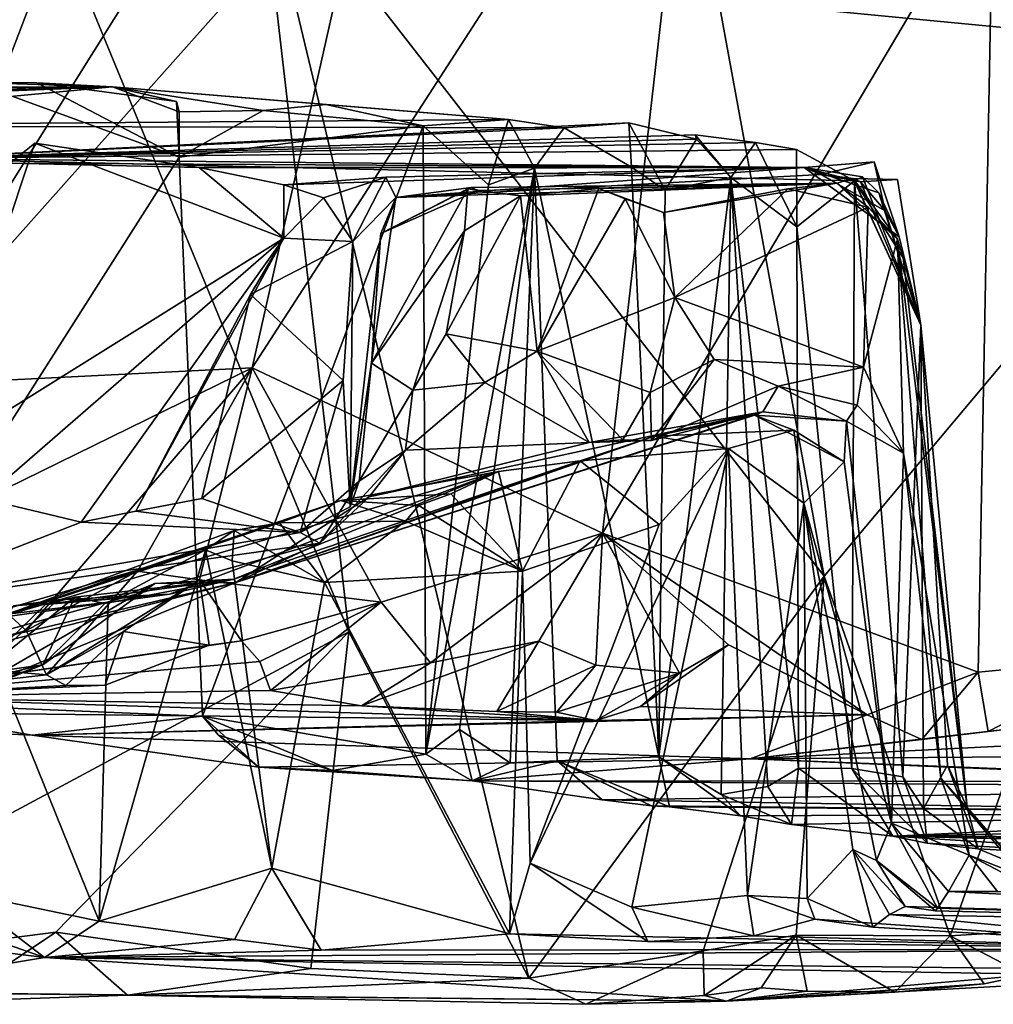
# Model space of a CAD drawing. Units: metres. Extents: x 25.76 to 30.08, y -0.8 to 3.65.
# Drawn here: x 28.7 to 29.11, y -0.79 to -0.38 of the extents above; entities that cross this region are included whole.
import ezdxf

# ---------------------------------------------------------------- set-up
doc = ezdxf.new("R2010")
doc.units = ezdxf.units.M

msp = doc.modelspace()

# ---------------------------------------------------------------- linework, layer by layer
at = {"layer": '1'}
for points in [[(28.6381, -0.53168, 2.73498), (28.68117, -0.13786, 2.7052), (28.74337, -0.16806, 2.61632)], [(28.6381, -0.53168, 2.73498), (28.74337, -0.16806, 2.61632), (28.77592, -0.17114, 2.58914)], [(28.6381, -0.53168, 2.73498), (28.77592, -0.17114, 2.58914), (28.85306, -0.1886, 2.49913)], [(28.84363, -0.30103, 2.49879), (28.6381, -0.53168, 2.73498), (28.85306, -0.1886, 2.49913)], [(29.10081, -0.21079, -0.85825), (29.21971, -0.39104, -0.68623), (29.12504, -0.18777, -0.83335)], [(28.98986, -0.36886, -0.99957), (29.21971, -0.39104, -0.68623), (29.10081, -0.21079, -0.85825)], [(28.7933, -0.5239, 2.5425), (28.84363, -0.30103, 2.49879), (28.98223, -0.23195, 2.32343)], [(28.94095, -0.5936, 2.3413), (28.7933, -0.5239, 2.5425), (28.98223, -0.23195, 2.32343)], [(29.10574, -0.31545, 2.1447), (28.94095, -0.5936, 2.3413), (28.98223, -0.23195, 2.32343)], [(28.7933, -0.5239, 2.5425), (28.6381, -0.53168, 2.73498), (28.84363, -0.30103, 2.49879)], [(28.70384, -0.31896, -1.30366), (28.83403, -0.63521, -1.11658), (28.79581, -0.30525, -1.22845)], [(28.79581, -0.30525, -1.22845), (28.83403, -0.63521, -1.11658), (28.9099, -0.78112, -0.99972)], [(28.79581, -0.30525, -1.22845), (28.9099, -0.78112, -0.99972), (29.03442, -0.61177, -0.9058)], [(28.79581, -0.30525, -1.22845), (29.03442, -0.61177, -0.9058), (28.98986, -0.36886, -0.99957)], [(28.53017, -0.58146, -1.34373), (28.5632, -0.78054, -1.27865), (28.70384, -0.31896, -1.30366)], [(28.53017, -0.58146, -1.34373), (28.70384, -0.31896, -1.30366), (28.63334, -0.34324, -1.35293)], [(28.70384, -0.31896, -1.30366), (28.5632, -0.78054, -1.27865), (28.83403, -0.63521, -1.11658)], [(28.94095, -0.5936, 2.3413), (29.10574, -0.31545, 2.1447), (29.09943, -0.65227, 2.09612)], [(29.09943, -0.65227, 2.09612), (29.10574, -0.31545, 2.1447), (29.16432, -0.64609, 1.98654)], [(29.16432, -0.64609, 1.98654), (29.10574, -0.31545, 2.1447), (29.27644, -0.32589, 1.87879)], [(28.98986, -0.36886, -0.99957), (29.03442, -0.61177, -0.9058), (29.21971, -0.39104, -0.68623)], [(29.03442, -0.61177, -0.9058), (29.08757, -0.76334, -0.7976), (29.21971, -0.39104, -0.68623)], [(29.21971, -0.39104, -0.68623), (29.08757, -0.76334, -0.7976), (29.18705, -0.75708, -0.65359)], [(28.73445, -0.40559, 1.6499), (28.25532, -0.40657, 1.49594), (28.67608, -0.40378, 1.8232)], [(28.33131, -0.41013, 1.39991), (28.25532, -0.40657, 1.49594), (28.73445, -0.40559, 1.6499)], [(28.33131, -0.41013, 1.39991), (28.73445, -0.40559, 1.6499), (28.40189, -0.41485, 1.34316)], [(28.40189, -0.41485, 1.34316), (28.73445, -0.40559, 1.6499), (28.44257, -0.41692, 1.27681)], [(28.44257, -0.41692, 1.27681), (28.73445, -0.40559, 1.6499), (28.56028, -0.42194, 1.19459)], [(28.56028, -0.42194, 1.19459), (28.73445, -0.40559, 1.6499), (28.90132, -0.41937, 1.40323)], [(28.61663, -0.66434, 1.95459), (28.7625, -0.43522, 1.7157), (28.67608, -0.40378, 1.8232)], [(28.73445, -0.40559, 1.6499), (28.67608, -0.40378, 1.8232), (28.70252, -0.40392, 1.77147)], [(28.67608, -0.40378, 1.8232), (28.7625, -0.43522, 1.7157), (28.70252, -0.40392, 1.77147)], [(28.73445, -0.40559, 1.6499), (28.70252, -0.40392, 1.77147), (28.76138, -0.41171, 1.70059)], [(28.70252, -0.40392, 1.77147), (28.7625, -0.43522, 1.7157), (28.76138, -0.41171, 1.70059)], [(28.76247, -0.4161, 1.69884), (28.73445, -0.40559, 1.6499), (28.76138, -0.41171, 1.70059)], [(28.90132, -0.41937, 1.40323), (28.73445, -0.40559, 1.6499), (28.82434, -0.41293, 1.5679)], [(28.73445, -0.40559, 1.6499), (28.76247, -0.4161, 1.69884), (28.79789, -0.41554, 1.63118)], [(28.73445, -0.40559, 1.6499), (28.79789, -0.41554, 1.63118), (28.82434, -0.41293, 1.5679)], [(28.7625, -0.43522, 1.7157), (28.76247, -0.4161, 1.69884), (28.76138, -0.41171, 1.70059)], [(28.79789, -0.41554, 1.63118), (28.86535, -0.422, 1.5156), (28.82434, -0.41293, 1.5679)], [(28.86535, -0.422, 1.5156), (28.90132, -0.41937, 1.40323), (28.82434, -0.41293, 1.5679)], [(28.76247, -0.4161, 1.69884), (28.7625, -0.43522, 1.7157), (28.79789, -0.41554, 1.63118)], [(28.7625, -0.43522, 1.7157), (28.86535, -0.422, 1.5156), (28.79789, -0.41554, 1.63118)], [(28.56028, -0.42194, 1.19459), (28.90132, -0.41937, 1.40323), (28.92478, -0.42287, 1.35923)], [(28.64772, -0.43569, 0.96422), (28.56028, -0.42194, 1.19459), (28.92478, -0.42287, 1.35923)], [(28.98058, -0.42758, 1.18988), (28.64772, -0.43569, 0.96422), (28.95209, -0.42074, 1.26634)], [(28.64772, -0.43569, 0.96422), (28.92478, -0.42287, 1.35923), (28.95209, -0.42074, 1.26634)], [(28.86535, -0.422, 1.5156), (28.7625, -0.43522, 1.7157), (28.77237, -0.67074, 1.71412)], [(28.86655, -0.68679, 1.55201), (28.86535, -0.422, 1.5156), (28.77237, -0.67074, 1.71412)], [(28.86535, -0.422, 1.5156), (28.89289, -0.44686, 1.47887), (28.90132, -0.41937, 1.40323)], [(28.89289, -0.44686, 1.47887), (28.86535, -0.422, 1.5156), (28.86655, -0.68679, 1.55201)], [(28.89289, -0.44686, 1.47887), (28.91229, -0.43977, 1.42669), (28.90132, -0.41937, 1.40323)], [(28.91229, -0.43977, 1.42669), (28.92478, -0.42287, 1.35923), (28.90132, -0.41937, 1.40323)], [(28.91229, -0.43977, 1.42669), (28.95319, -0.43938, 1.3164), (28.92478, -0.42287, 1.35923)], [(28.92478, -0.42287, 1.35923), (28.95319, -0.43938, 1.3164), (28.95209, -0.42074, 1.26634)], [(28.95319, -0.43938, 1.3164), (28.96749, -0.44904, 1.28051), (28.95209, -0.42074, 1.26634)], [(28.96749, -0.44904, 1.28051), (28.98058, -0.42758, 1.18988), (28.95209, -0.42074, 1.26634)], [(28.64772, -0.43569, 0.96422), (28.98058, -0.42758, 1.18988), (28.98009, -0.42571, 1.14829)], [(29.00552, -0.42899, 1.07784), (28.64772, -0.43569, 0.96422), (28.98009, -0.42571, 1.14829)], [(28.99513, -0.44381, 1.18068), (29.00552, -0.42899, 1.07784), (28.98009, -0.42571, 1.14829)], [(28.98058, -0.42758, 1.18988), (28.99513, -0.44381, 1.18068), (28.98009, -0.42571, 1.14829)], [(28.64772, -0.43569, 0.96422), (29.00552, -0.42899, 1.07784), (29.02272, -0.43193, 0.99286)], [(28.65728, -0.56241, 0.7564), (28.69124, -0.43769, 0.79925), (28.70166, -0.42936, 0.71606)], [(28.80672, -0.46931, 0.69539), (28.65728, -0.56241, 0.7564), (28.70166, -0.42936, 0.71606)], [(28.70166, -0.42936, 0.71606), (28.69124, -0.43769, 0.79925), (28.77095, -0.43949, 0.74174)], [(28.80672, -0.46931, 0.69539), (28.70166, -0.42936, 0.71606), (28.77095, -0.43949, 0.74174)], [(28.96749, -0.44904, 1.28051), (28.99513, -0.44381, 1.18068), (28.98058, -0.42758, 1.18988)], [(28.99513, -0.44381, 1.18068), (29.02289, -0.46449, 1.09183), (29.00552, -0.42899, 1.07784)], [(29.02289, -0.46449, 1.09183), (29.02272, -0.43193, 0.99286), (29.00552, -0.42899, 1.07784)], [(28.61663, -0.66434, 1.95459), (28.77237, -0.67074, 1.71412), (28.7625, -0.43522, 1.7157)], [(29.04721, -0.44521, 0.91444), (28.64772, -0.43569, 0.96422), (29.02272, -0.43193, 0.99286)], [(29.02289, -0.46449, 1.09183), (29.04721, -0.44521, 0.91444), (29.02272, -0.43193, 0.99286)], [(29.02596, -0.43951, 0.8106), (28.69124, -0.43769, 0.79925), (28.64772, -0.43569, 0.96422)], [(29.04721, -0.44521, 0.91444), (29.02596, -0.43951, 0.8106), (28.64772, -0.43569, 0.96422)], [(28.69124, -0.43769, 0.79925), (29.02596, -0.43951, 0.8106), (28.77095, -0.43949, 0.74174)], [(28.80672, -0.46931, 0.69539), (28.77095, -0.43949, 0.74174), (28.80665, -0.44679, 0.72708)], [(28.77095, -0.43949, 0.74174), (29.02596, -0.43951, 0.8106), (28.80665, -0.44679, 0.72708)], [(28.80665, -0.44679, 0.72708), (29.02596, -0.43951, 0.8106), (28.84969, -0.44368, 0.68435)], [(28.84969, -0.44368, 0.68435), (29.02596, -0.43951, 0.8106), (28.85386, -0.45212, 0.62502)], [(28.85386, -0.45212, 0.62502), (29.02596, -0.43951, 0.8106), (29.03302, -0.44244, 0.77134)], [(28.86655, -0.68679, 1.55201), (28.88072, -0.67636, 1.51744), (28.91229, -0.43977, 1.42669)], [(28.89289, -0.44686, 1.47887), (28.86655, -0.68679, 1.55201), (28.91229, -0.43977, 1.42669)], [(28.91229, -0.43977, 1.42669), (28.88072, -0.67636, 1.51744), (28.90214, -0.69043, 1.48453)], [(28.91229, -0.43977, 1.42669), (28.90214, -0.69043, 1.48453), (28.92191, -0.68958, 1.43433)], [(28.95319, -0.43938, 1.3164), (28.91229, -0.43977, 1.42669), (28.96469, -0.68793, 1.31427)], [(28.91229, -0.43977, 1.42669), (28.92191, -0.68958, 1.43433), (28.96469, -0.68793, 1.31427)], [(28.95319, -0.43938, 1.3164), (28.96469, -0.68793, 1.31427), (28.96749, -0.44904, 1.28051)], [(29.06608, -0.46871, 0.80247), (29.05556, -0.43718, 0.78962), (29.02596, -0.43951, 0.8106)], [(29.02596, -0.43951, 0.8106), (29.05556, -0.43718, 0.78962), (29.03302, -0.44244, 0.77134)], [(29.05756, -0.45019, 0.81755), (29.02596, -0.43951, 0.8106), (29.05055, -0.44349, 0.87117)], [(29.06608, -0.46871, 0.80247), (29.02596, -0.43951, 0.8106), (29.05756, -0.45019, 0.81755)], [(29.05055, -0.44349, 0.87117), (29.02596, -0.43951, 0.8106), (29.04721, -0.44521, 0.91444)], [(29.05556, -0.43718, 0.78962), (29.06014, -0.45782, 0.77286), (29.03302, -0.44244, 0.77134)], [(29.05556, -0.43718, 0.78962), (29.06608, -0.46871, 0.80247), (29.06014, -0.45782, 0.77286)], [(28.82345, -0.45227, 0.67881), (28.80665, -0.44679, 0.72708), (28.84969, -0.44368, 0.68435)], [(28.83582, -0.47071, 0.67246), (28.82345, -0.45227, 0.67881), (28.84969, -0.44368, 0.68435)], [(28.83582, -0.47071, 0.67246), (28.84969, -0.44368, 0.68435), (28.85386, -0.45212, 0.62502)], [(29.03978, -0.44612, 0.63175), (28.85386, -0.45212, 0.62502), (29.03302, -0.44244, 0.77134)], [(28.96469, -0.68793, 1.31427), (28.99513, -0.44381, 1.18068), (28.96749, -0.44904, 1.28051)], [(28.99513, -0.44381, 1.18068), (28.96469, -0.68793, 1.31427), (28.99096, -0.7038, 1.26245)], [(29.01071, -0.70032, 1.20312), (28.99513, -0.44381, 1.18068), (28.99096, -0.7038, 1.26245)], [(28.99513, -0.44381, 1.18068), (29.01071, -0.70032, 1.20312), (29.02363, -0.69269, 1.13185)], [(28.99513, -0.44381, 1.18068), (29.02363, -0.69269, 1.13185), (29.02289, -0.46449, 1.09183)], [(29.0467, -0.44418, 0.72776), (29.03978, -0.44612, 0.63175), (29.03302, -0.44244, 0.77134)], [(29.04973, -0.44559, 0.76005), (29.0467, -0.44418, 0.72776), (29.03302, -0.44244, 0.77134)], [(29.06014, -0.45782, 0.77286), (29.04973, -0.44559, 0.76005), (29.03302, -0.44244, 0.77134)], [(29.07517, -0.50602, 0.78996), (29.05055, -0.44349, 0.87117), (29.04721, -0.44521, 0.91444)], [(29.07517, -0.50602, 0.78996), (29.05756, -0.45019, 0.81755), (29.05055, -0.44349, 0.87117)], [(28.80672, -0.46931, 0.69539), (28.80665, -0.44679, 0.72708), (28.82345, -0.45227, 0.67881)], [(28.84754, -0.46742, 0.57363), (28.85386, -0.45212, 0.62502), (28.88568, -0.44804, 0.59701)], [(28.84754, -0.46742, 0.57363), (28.88568, -0.44804, 0.59701), (28.88842, -0.44924, 0.55908)], [(28.88568, -0.44804, 0.59701), (28.85386, -0.45212, 0.62502), (29.03978, -0.44612, 0.63175)], [(28.88842, -0.44924, 0.55908), (28.88568, -0.44804, 0.59701), (29.03978, -0.44612, 0.63175)], [(28.90637, -0.45147, 0.49875), (28.88842, -0.44924, 0.55908), (29.03978, -0.44612, 0.63175)], [(28.93952, -0.44836, 0.49911), (28.90637, -0.45147, 0.49875), (29.03978, -0.44612, 0.63175)], [(28.96667, -0.45852, 0.50637), (28.93952, -0.44836, 0.49911), (29.03978, -0.44612, 0.63175)], [(29.01916, -0.4486, 0.51723), (28.96667, -0.45852, 0.50637), (29.03978, -0.44612, 0.63175)], [(29.05294, -0.45622, 0.52639), (29.01916, -0.4486, 0.51723), (29.03978, -0.44612, 0.63175)], [(29.04721, -0.44521, 0.91444), (29.02289, -0.46449, 1.09183), (29.04613, -0.69278, 1.04097)], [(29.0467, -0.44418, 0.72776), (29.0654, -0.46969, 0.54789), (29.03978, -0.44612, 0.63175)], [(29.0654, -0.46969, 0.54789), (29.05294, -0.45622, 0.52639), (29.03978, -0.44612, 0.63175)], [(29.04721, -0.44521, 0.91444), (29.04613, -0.69278, 1.04097), (29.06761, -0.69628, 0.93462)], [(29.06533, -0.44454, 0.74603), (29.07517, -0.50602, 0.78996), (29.0467, -0.44418, 0.72776)], [(29.0654, -0.46969, 0.54789), (29.0467, -0.44418, 0.72776), (29.06773, -0.4776, 0.73205)], [(29.06533, -0.44454, 0.74603), (29.0467, -0.44418, 0.72776), (29.04973, -0.44559, 0.76005)], [(29.0467, -0.44418, 0.72776), (29.07517, -0.50602, 0.78996), (29.06773, -0.4776, 0.73205)], [(29.07517, -0.50602, 0.78996), (29.04721, -0.44521, 0.91444), (29.06761, -0.69628, 0.93462)], [(29.07517, -0.50602, 0.78996), (29.06533, -0.44454, 0.74603), (29.04973, -0.44559, 0.76005)], [(29.06014, -0.45782, 0.77286), (29.07517, -0.50602, 0.78996), (29.04973, -0.44559, 0.76005)], [(28.83464, -0.5825, 0.59374), (28.83582, -0.47071, 0.67246), (28.85386, -0.45212, 0.62502)], [(28.83464, -0.5825, 0.59374), (28.85386, -0.45212, 0.62502), (28.84754, -0.46742, 0.57363)], [(28.8828, -0.46628, 0.48205), (28.84369, -0.52204, 0.54313), (28.88425, -0.44853, 0.51912)], [(28.88425, -0.44853, 0.51912), (28.84369, -0.52204, 0.54313), (28.84754, -0.46742, 0.57363)], [(28.88425, -0.44853, 0.51912), (28.84754, -0.46742, 0.57363), (28.88842, -0.44924, 0.55908)], [(28.87513, -0.5096, 0.46416), (28.8828, -0.46628, 0.48205), (28.90637, -0.45147, 0.49875)], [(28.87513, -0.5096, 0.46416), (28.90637, -0.45147, 0.49875), (28.91352, -0.51698, 0.46969)], [(28.90637, -0.45147, 0.49875), (28.8828, -0.46628, 0.48205), (28.88425, -0.44853, 0.51912)], [(28.90637, -0.45147, 0.49875), (28.88425, -0.44853, 0.51912), (28.88842, -0.44924, 0.55908)], [(28.91352, -0.51698, 0.46969), (28.90637, -0.45147, 0.49875), (28.93952, -0.44836, 0.49911)], [(28.91352, -0.51698, 0.46969), (28.93952, -0.44836, 0.49911), (28.9505, -0.45281, 0.4831)], [(28.9505, -0.45281, 0.4831), (28.93952, -0.44836, 0.49911), (28.96667, -0.45852, 0.50637)], [(29.01916, -0.4486, 0.51723), (28.97153, -0.49435, 0.48634), (28.96667, -0.45852, 0.50637)], [(28.97153, -0.49435, 0.48634), (29.01916, -0.4486, 0.51723), (29.05294, -0.45622, 0.52639)], [(29.07517, -0.50602, 0.78996), (29.06608, -0.46871, 0.80247), (29.05756, -0.45019, 0.81755)], [(28.83582, -0.47071, 0.67246), (28.80672, -0.46931, 0.69539), (28.82345, -0.45227, 0.67881)], [(28.91352, -0.51698, 0.46969), (28.9505, -0.45281, 0.4831), (28.97153, -0.49435, 0.48634)], [(28.97153, -0.49435, 0.48634), (28.9505, -0.45281, 0.4831), (28.96667, -0.45852, 0.50637)], [(28.97153, -0.49435, 0.48634), (29.05294, -0.45622, 0.52639), (29.05102, -0.52362, 0.4841)], [(29.0654, -0.46969, 0.54789), (29.05102, -0.52362, 0.4841), (29.05294, -0.45622, 0.52639)], [(29.06608, -0.46871, 0.80247), (29.07517, -0.50602, 0.78996), (29.06014, -0.45782, 0.77286)], [(29.02289, -0.46449, 1.09183), (29.02363, -0.69269, 1.13185), (29.04613, -0.69278, 1.04097)], [(28.84369, -0.52204, 0.54313), (28.83464, -0.5825, 0.59374), (28.84754, -0.46742, 0.57363)], [(28.8828, -0.46628, 0.48205), (28.861, -0.53342, 0.48294), (28.84369, -0.52204, 0.54313)], [(28.861, -0.53342, 0.48294), (28.8828, -0.46628, 0.48205), (28.87513, -0.5096, 0.46416)], [(28.65728, -0.56241, 0.7564), (28.80672, -0.46931, 0.69539), (28.68012, -0.57921, 0.69289)], [(28.80672, -0.46931, 0.69539), (28.72129, -0.58893, 0.69465), (28.68012, -0.57921, 0.69289)], [(28.72129, -0.58893, 0.69465), (28.80672, -0.46931, 0.69539), (28.74425, -0.58443, 0.70139)], [(28.74425, -0.58443, 0.70139), (28.80672, -0.46931, 0.69539), (28.79259, -0.49303, 0.71414)], [(28.79259, -0.49303, 0.71414), (28.80672, -0.46931, 0.69539), (28.83582, -0.47071, 0.67246)], [(28.83165, -0.5293, 0.64625), (28.79259, -0.49303, 0.71414), (28.83582, -0.47071, 0.67246)], [(28.83165, -0.5293, 0.64625), (28.83582, -0.47071, 0.67246), (28.83464, -0.5825, 0.59374)], [(29.06789, -0.55999, 0.48762), (29.05102, -0.52362, 0.4841), (29.0654, -0.46969, 0.54789)], [(29.06789, -0.55999, 0.48762), (29.0654, -0.46969, 0.54789), (29.0837, -0.69682, 0.5089)], [(29.0654, -0.46969, 0.54789), (29.06773, -0.4776, 0.73205), (29.09474, -0.70926, 0.73275)], [(29.0837, -0.69682, 0.5089), (29.0654, -0.46969, 0.54789), (29.09474, -0.70926, 0.73275)], [(29.06773, -0.4776, 0.73205), (29.07517, -0.50602, 0.78996), (29.09474, -0.70926, 0.73275)], [(28.74425, -0.58443, 0.70139), (28.79259, -0.49303, 0.71414), (28.77213, -0.57897, 0.70331)], [(28.77213, -0.57897, 0.70331), (28.79259, -0.49303, 0.71414), (28.83165, -0.5293, 0.64625)], [(28.91352, -0.51698, 0.46969), (28.97153, -0.49435, 0.48634), (28.96112, -0.53429, 0.48017)], [(28.96112, -0.53429, 0.48017), (28.97153, -0.49435, 0.48634), (28.98803, -0.5205, 0.47896)], [(28.98803, -0.5205, 0.47896), (28.97153, -0.49435, 0.48634), (29.05102, -0.52362, 0.4841)], [(29.07631, -0.70962, 0.92353), (29.07517, -0.50602, 0.78996), (29.06761, -0.69628, 0.93462)], [(29.09474, -0.70926, 0.73275), (29.07517, -0.50602, 0.78996), (29.08648, -0.69135, 0.82269)], [(29.08648, -0.69135, 0.82269), (29.07517, -0.50602, 0.78996), (29.07631, -0.70962, 0.92353)], [(28.89145, -0.53015, 0.46859), (28.861, -0.53342, 0.48294), (28.87513, -0.5096, 0.46416)], [(28.89145, -0.53015, 0.46859), (28.87513, -0.5096, 0.46416), (28.91352, -0.51698, 0.46969)], [(28.93534, -0.55549, 0.4477), (28.89145, -0.53015, 0.46859), (28.91352, -0.51698, 0.46969)], [(28.93534, -0.55549, 0.4477), (28.91352, -0.51698, 0.46969), (28.94958, -0.55434, 0.46904)], [(28.94958, -0.55434, 0.46904), (28.91352, -0.51698, 0.46969), (28.96112, -0.53429, 0.48017)], [(28.84369, -0.52204, 0.54313), (28.83839, -0.57179, 0.49748), (28.83464, -0.5825, 0.59374)], [(28.861, -0.53342, 0.48294), (28.83839, -0.57179, 0.49748), (28.84369, -0.52204, 0.54313)], [(28.96173, -0.55465, 0.44822), (28.96112, -0.53429, 0.48017), (28.98803, -0.5205, 0.47896)], [(28.96173, -0.55465, 0.44822), (28.98803, -0.5205, 0.47896), (29.01505, -0.53171, 0.45261)], [(29.01505, -0.53171, 0.45261), (28.98803, -0.5205, 0.47896), (29.05102, -0.52362, 0.4841)], [(28.65222, -0.59308, 2.6997), (28.6381, -0.53168, 2.73498), (28.7933, -0.5239, 2.5425)], [(28.69799, -0.63465, 2.62295), (28.65222, -0.59308, 2.6997), (28.7933, -0.5239, 2.5425)], [(28.74498, -0.60965, 2.58451), (28.69799, -0.63465, 2.62295), (28.7933, -0.5239, 2.5425)], [(28.77113, -0.61334, 2.54823), (28.74498, -0.60965, 2.58451), (28.7933, -0.5239, 2.5425)], [(28.77113, -0.61334, 2.54823), (28.7933, -0.5239, 2.5425), (28.84764, -0.62267, 2.44839)], [(28.84764, -0.62267, 2.44839), (28.7933, -0.5239, 2.5425), (28.94095, -0.5936, 2.3413)], [(29.04841, -0.53963, 0.46164), (29.01505, -0.53171, 0.45261), (29.05102, -0.52362, 0.4841)], [(29.06789, -0.55999, 0.48762), (29.04841, -0.53963, 0.46164), (29.05102, -0.52362, 0.4841)], [(28.77213, -0.57897, 0.70331), (28.83165, -0.5293, 0.64625), (28.81361, -0.5933, 0.6482)], [(28.81361, -0.5933, 0.6482), (28.83165, -0.5293, 0.64625), (28.83464, -0.5825, 0.59374)], [(28.85789, -0.55871, 0.44809), (28.861, -0.53342, 0.48294), (28.89145, -0.53015, 0.46859)], [(28.85789, -0.55871, 0.44809), (28.89145, -0.53015, 0.46859), (28.93534, -0.55549, 0.4477)], [(28.861, -0.53342, 0.48294), (28.85789, -0.55871, 0.44809), (28.83839, -0.57179, 0.49748)], [(28.94958, -0.55434, 0.46904), (28.96112, -0.53429, 0.48017), (28.96173, -0.55465, 0.44822)], [(29.00855, -0.5425, 0.4089), (28.96173, -0.55465, 0.44822), (29.01505, -0.53171, 0.45261)], [(29.00855, -0.5425, 0.4089), (29.01505, -0.53171, 0.45261), (29.04382, -0.54648, 0.37605)], [(29.04382, -0.54648, 0.37605), (29.01505, -0.53171, 0.45261), (29.04841, -0.53963, 0.46164)], [(28.78644, -0.61448, 0.369), (28.84258, -0.5783, 0.42312), (29.00855, -0.5425, 0.4089)], [(29.00513, -0.54396, 0.23989), (28.78644, -0.61448, 0.369), (29.00855, -0.5425, 0.4089)], [(28.84258, -0.5783, 0.42312), (28.93534, -0.55549, 0.4477), (29.00855, -0.5425, 0.4089)], [(29.00855, -0.5425, 0.4089), (28.93534, -0.55549, 0.4477), (28.96173, -0.55465, 0.44822)], [(29.00513, -0.54396, 0.23989), (29.00855, -0.5425, 0.4089), (29.04382, -0.54648, 0.37605)], [(29.04382, -0.54648, 0.37605), (29.04841, -0.53963, 0.46164), (29.06789, -0.55999, 0.48762)], [(28.96277, -0.55273, 0.07017), (28.78644, -0.61448, 0.369), (29.00513, -0.54396, 0.23989)], [(28.96277, -0.55273, 0.07017), (29.00513, -0.54396, 0.23989), (29.02168, -0.55029, 0.23352)], [(29.02168, -0.55029, 0.23352), (29.00513, -0.54396, 0.23989), (29.04285, -0.56364, 0.2688)], [(29.04285, -0.56364, 0.2688), (29.00513, -0.54396, 0.23989), (29.04382, -0.54648, 0.37605)], [(29.04285, -0.56364, 0.2688), (29.04382, -0.54648, 0.37605), (29.06284, -0.71583, 0.32041)], [(29.04382, -0.54648, 0.37605), (29.06789, -0.55999, 0.48762), (29.06284, -0.71583, 0.32041)], [(28.99418, -0.55797, 0.08271), (28.96277, -0.55273, 0.07017), (29.02168, -0.55029, 0.23352)], [(29.02591, -0.58093, 0.16747), (28.99418, -0.55797, 0.08271), (29.02168, -0.55029, 0.23352)], [(29.02591, -0.58093, 0.16747), (29.02168, -0.55029, 0.23352), (29.04285, -0.56364, 0.2688)], [(28.93154, -0.56313, -0.01965), (28.78644, -0.61448, 0.369), (28.96277, -0.55273, 0.07017)], [(28.84258, -0.5783, 0.42312), (28.85789, -0.55871, 0.44809), (28.93534, -0.55549, 0.4477)], [(28.93154, -0.56313, -0.01965), (28.96277, -0.55273, 0.07017), (28.99418, -0.55797, 0.08271)], [(28.93534, -0.55549, 0.4477), (28.94958, -0.55434, 0.46904), (28.96173, -0.55465, 0.44822)], [(28.84258, -0.5783, 0.42312), (28.82191, -0.59782, 0.51039), (28.85789, -0.55871, 0.44809)], [(28.85789, -0.55871, 0.44809), (28.82191, -0.59782, 0.51039), (28.83839, -0.57179, 0.49748)], [(28.91057, -0.73267, -0.16395), (28.96491, -0.59003, -0.01334), (28.99418, -0.55797, 0.08271)], [(28.95337, -0.75123, -0.09392), (28.91057, -0.73267, -0.16395), (28.99418, -0.55797, 0.08271)], [(28.93154, -0.56313, -0.01965), (28.99418, -0.55797, 0.08271), (28.96491, -0.59003, -0.01334)], [(28.95337, -0.75123, -0.09392), (28.99418, -0.55797, 0.08271), (29.00208, -0.74632, 0.01288)], [(29.00208, -0.74632, 0.01288), (28.99418, -0.55797, 0.08271), (29.02591, -0.58093, 0.16747)], [(29.06284, -0.71583, 0.32041), (29.06789, -0.55999, 0.48762), (29.09551, -0.72933, 0.50865)], [(29.09551, -0.72933, 0.50865), (29.06789, -0.55999, 0.48762), (29.0837, -0.69682, 0.5089)], [(28.78562, -0.61308, 0.11904), (28.78644, -0.61448, 0.369), (28.93154, -0.56313, -0.01965)], [(28.89717, -0.56758, -0.08582), (28.78562, -0.61308, 0.11904), (28.93154, -0.56313, -0.01965)], [(28.89717, -0.56758, -0.08582), (28.93154, -0.56313, -0.01965), (28.90721, -0.60959, -0.11892)], [(28.90721, -0.60959, -0.11892), (28.93154, -0.56313, -0.01965), (28.96491, -0.59003, -0.01334)], [(29.02591, -0.58093, 0.16747), (29.04285, -0.56364, 0.2688), (29.06284, -0.71583, 0.32041)], [(28.83072, -0.57989, -0.16337), (28.68598, -0.62938, -0.21508), (28.89717, -0.56758, -0.08582)], [(28.68598, -0.62938, -0.21508), (28.7585, -0.61928, -0.01221), (28.89717, -0.56758, -0.08582)], [(28.7585, -0.61928, -0.01221), (28.78562, -0.61308, 0.11904), (28.89717, -0.56758, -0.08582)], [(28.83072, -0.57989, -0.16337), (28.89717, -0.56758, -0.08582), (28.87702, -0.57705, -0.13499)], [(28.90721, -0.60959, -0.11892), (28.87702, -0.57705, -0.13499), (28.89717, -0.56758, -0.08582)], [(28.82191, -0.59782, 0.51039), (28.81361, -0.5933, 0.6482), (28.83839, -0.57179, 0.49748)], [(28.83839, -0.57179, 0.49748), (28.81361, -0.5933, 0.6482), (28.83464, -0.5825, 0.59374)], [(28.68012, -0.57921, 0.69289), (28.72129, -0.58893, 0.69465), (28.62867, -0.62514, 0.61304)], [(28.8048, -0.58922, -0.24239), (28.68598, -0.62938, -0.21508), (28.83072, -0.57989, -0.16337)], [(28.74425, -0.58443, 0.70139), (28.77213, -0.57897, 0.70331), (28.81361, -0.5933, 0.6482)], [(28.78644, -0.61448, 0.369), (28.82191, -0.59782, 0.51039), (28.84258, -0.5783, 0.42312)], [(28.85794, -0.58855, -0.17547), (28.8048, -0.58922, -0.24239), (28.83072, -0.57989, -0.16337)], [(28.86362, -0.58191, -0.15936), (28.83072, -0.57989, -0.16337), (28.87702, -0.57705, -0.13499)], [(28.85794, -0.58855, -0.17547), (28.83072, -0.57989, -0.16337), (28.86362, -0.58191, -0.15936)], [(28.90721, -0.60959, -0.11892), (28.86362, -0.58191, -0.15936), (28.87702, -0.57705, -0.13499)], [(28.72129, -0.58893, 0.69465), (28.74425, -0.58443, 0.70139), (28.81361, -0.5933, 0.6482)], [(28.90721, -0.60959, -0.11892), (28.85794, -0.58855, -0.17547), (28.86362, -0.58191, -0.15936)], [(29.00208, -0.74632, 0.01288), (29.02591, -0.58093, 0.16747), (29.02723, -0.74756, 0.05642)], [(29.02723, -0.74756, 0.05642), (29.02591, -0.58093, 0.16747), (29.04656, -0.72692, 0.17344)], [(29.04656, -0.72692, 0.17344), (29.02591, -0.58093, 0.16747), (29.05657, -0.73161, 0.23738)], [(29.05657, -0.73161, 0.23738), (29.02591, -0.58093, 0.16747), (29.06284, -0.71583, 0.32041)], [(28.62867, -0.62514, 0.61304), (28.72129, -0.58893, 0.69465), (28.81361, -0.5933, 0.6482)], [(28.82377, -0.61442, -0.25002), (28.8048, -0.58922, -0.24239), (28.85794, -0.58855, -0.17547)], [(28.82377, -0.61442, -0.25002), (28.85794, -0.58855, -0.17547), (28.90721, -0.60959, -0.11892)], [(28.82191, -0.59782, 0.51039), (28.62867, -0.62514, 0.61304), (28.81361, -0.5933, 0.6482)], [(28.64982, -0.64826, 2.65586), (28.65222, -0.59308, 2.6997), (28.69799, -0.63465, 2.62295)], [(28.78577, -0.59245, -0.256), (28.68598, -0.62938, -0.21508), (28.8048, -0.58922, -0.24239)], [(28.77359, -0.60062, -0.29073), (28.68598, -0.62938, -0.21508), (28.78577, -0.59245, -0.256)], [(28.77359, -0.60062, -0.29073), (28.78577, -0.59245, -0.256), (28.78482, -0.60531, -0.2851)], [(28.78482, -0.60531, -0.2851), (28.78577, -0.59245, -0.256), (28.82377, -0.61442, -0.25002)], [(28.78577, -0.59245, -0.256), (28.8048, -0.58922, -0.24239), (28.82377, -0.61442, -0.25002)], [(28.91057, -0.73267, -0.16395), (28.90721, -0.60959, -0.11892), (28.96491, -0.59003, -0.01334)], [(28.86854, -0.64833, 2.40545), (28.84764, -0.62267, 2.44839), (28.94095, -0.5936, 2.3413)], [(28.86854, -0.64833, 2.40545), (28.94095, -0.5936, 2.3413), (28.91416, -0.63916, 2.35102)], [(28.91416, -0.63916, 2.35102), (28.94095, -0.5936, 2.3413), (28.93817, -0.64932, 2.30801)], [(28.93817, -0.64932, 2.30801), (28.94095, -0.5936, 2.3413), (28.97348, -0.65263, 2.26803)], [(29.05258, -0.67024, 2.14583), (28.94095, -0.5936, 2.3413), (29.09943, -0.65227, 2.09612)], [(28.94095, -0.5936, 2.3413), (28.99416, -0.64065, 2.24646), (28.97348, -0.65263, 2.26803)], [(29.05258, -0.67024, 2.14583), (28.99416, -0.64065, 2.24646), (28.94095, -0.5936, 2.3413)], [(28.59456, -0.65838, -0.39606), (28.68598, -0.62938, -0.21508), (28.77359, -0.60062, -0.29073)], [(28.67701, -0.62935, -0.41667), (28.59456, -0.65838, -0.39606), (28.77359, -0.60062, -0.29073)], [(28.78644, -0.61448, 0.369), (28.62782, -0.65167, 0.40512), (28.82191, -0.59782, 0.51039)], [(28.62782, -0.65167, 0.40512), (28.62867, -0.62514, 0.61304), (28.82191, -0.59782, 0.51039)], [(28.67701, -0.62935, -0.41667), (28.77359, -0.60062, -0.29073), (28.73259, -0.62273, -0.35541)], [(28.72879, -0.7572, -0.44379), (28.73259, -0.62273, -0.35541), (28.77359, -0.60062, -0.29073)], [(28.72879, -0.7572, -0.44379), (28.77359, -0.60062, -0.29073), (28.80155, -0.73482, -0.33269)], [(28.80155, -0.73482, -0.33269), (28.77359, -0.60062, -0.29073), (28.78482, -0.60531, -0.2851)], [(28.80155, -0.73482, -0.33269), (28.78482, -0.60531, -0.2851), (28.82377, -0.61442, -0.25002)], [(28.74498, -0.60965, 2.58451), (28.70662, -0.65334, 2.5799), (28.69799, -0.63465, 2.62295)], [(28.77113, -0.61334, 2.54823), (28.70662, -0.65334, 2.5799), (28.74498, -0.60965, 2.58451)], [(28.9018, -0.76243, -0.21432), (28.82377, -0.61442, -0.25002), (28.90721, -0.60959, -0.11892)], [(28.9018, -0.76243, -0.21432), (28.90721, -0.60959, -0.11892), (28.91057, -0.73267, -0.16395)], [(28.70617, -0.62363, -0.00036), (28.71859, -0.62054, 0.07004), (28.78562, -0.61308, 0.11904)], [(28.7585, -0.61928, -0.01221), (28.70617, -0.62363, -0.00036), (28.78562, -0.61308, 0.11904)], [(28.73914, -0.63513, 2.54956), (28.70662, -0.65334, 2.5799), (28.77113, -0.61334, 2.54823)], [(28.71859, -0.62054, 0.07004), (28.73118, -0.62322, 0.17026), (28.78562, -0.61308, 0.11904)], [(28.78562, -0.61308, 0.11904), (28.73118, -0.62322, 0.17026), (28.75228, -0.61484, 0.20868)], [(28.77522, -0.64084, 2.52609), (28.73914, -0.63513, 2.54956), (28.77113, -0.61334, 2.54823)], [(28.78562, -0.61308, 0.11904), (28.75228, -0.61484, 0.20868), (28.78644, -0.61448, 0.369)], [(28.77522, -0.64084, 2.52609), (28.77113, -0.61334, 2.54823), (28.78876, -0.63899, 2.51328)], [(28.78876, -0.63899, 2.51328), (28.77113, -0.61334, 2.54823), (28.84764, -0.62267, 2.44839)], [(28.9099, -0.78112, -0.99972), (28.98343, -0.76967, -0.92356), (29.03442, -0.61177, -0.9058)], [(29.03442, -0.61177, -0.9058), (28.98343, -0.76967, -0.92356), (29.02259, -0.76302, -0.87921)], [(29.03442, -0.61177, -0.9058), (29.02259, -0.76302, -0.87921), (29.08757, -0.76334, -0.7976)], [(28.63743, -0.65236, 0.35113), (28.62782, -0.65167, 0.40512), (28.78644, -0.61448, 0.369)], [(28.67364, -0.66049, 0.25867), (28.63743, -0.65236, 0.35113), (28.78644, -0.61448, 0.369)], [(28.75228, -0.61484, 0.20868), (28.67364, -0.66049, 0.25867), (28.78644, -0.61448, 0.369)], [(28.705, -0.64912, 0.23638), (28.67364, -0.66049, 0.25867), (28.75228, -0.61484, 0.20868)], [(28.73118, -0.62322, 0.17026), (28.705, -0.64912, 0.23638), (28.75228, -0.61484, 0.20868)], [(28.80155, -0.73482, -0.33269), (28.82377, -0.61442, -0.25002), (28.9018, -0.76243, -0.21432)], [(28.66282, -0.66579, 0.05984), (28.705, -0.64912, 0.23638), (28.71859, -0.62054, 0.07004)], [(28.66282, -0.66579, 0.05984), (28.71859, -0.62054, 0.07004), (28.70617, -0.62363, -0.00036)], [(28.69263, -0.62427, -0.06037), (28.66282, -0.66579, 0.05984), (28.71138, -0.62174, -0.01278)], [(28.71138, -0.62174, -0.01278), (28.66282, -0.66579, 0.05984), (28.70617, -0.62363, -0.00036)], [(28.68598, -0.62938, -0.21508), (28.69263, -0.62427, -0.06037), (28.7585, -0.61928, -0.01221)], [(28.69263, -0.62427, -0.06037), (28.71138, -0.62174, -0.01278), (28.7585, -0.61928, -0.01221)], [(28.71859, -0.62054, 0.07004), (28.705, -0.64912, 0.23638), (28.73118, -0.62322, 0.17026)], [(28.71138, -0.62174, -0.01278), (28.70617, -0.62363, -0.00036), (28.7585, -0.61928, -0.01221)], [(28.67701, -0.62935, -0.41667), (28.73259, -0.62273, -0.35541), (28.72879, -0.7572, -0.44379)], [(28.79657, -0.64773, 2.49101), (28.78876, -0.63899, 2.51328), (28.84764, -0.62267, 2.44839)], [(28.80111, -0.65996, 2.4183), (28.79657, -0.64773, 2.49101), (28.84764, -0.62267, 2.44839)], [(28.80111, -0.65996, 2.4183), (28.84764, -0.62267, 2.44839), (28.86854, -0.64833, 2.40545)], [(28.66987, -0.74486, -0.49697), (28.67701, -0.62935, -0.41667), (28.72879, -0.7572, -0.44379)], [(28.70662, -0.65334, 2.5799), (28.64982, -0.64826, 2.65586), (28.69799, -0.63465, 2.62295)], [(28.83403, -0.63521, -1.11658), (28.5632, -0.78054, -1.27865), (28.71056, -0.76178, -1.18206)], [(28.71481, -0.65781, 2.53147), (28.70662, -0.65334, 2.5799), (28.73914, -0.63513, 2.54956)], [(28.83403, -0.63521, -1.11658), (28.71056, -0.76178, -1.18206), (28.8181, -0.7771, -1.0832)], [(28.73139, -0.65765, 2.51899), (28.71481, -0.65781, 2.53147), (28.73914, -0.63513, 2.54956)], [(28.73139, -0.65765, 2.51899), (28.73914, -0.63513, 2.54956), (28.77522, -0.64084, 2.52609)], [(28.83403, -0.63521, -1.11658), (28.8181, -0.7771, -1.0832), (28.9099, -0.78112, -0.99972)], [(28.62386, -0.6628, 2.49908), (28.77522, -0.64084, 2.52609), (28.78876, -0.63899, 2.51328)], [(28.62386, -0.6628, 2.49908), (28.78876, -0.63899, 2.51328), (28.79657, -0.64773, 2.49101)], [(28.62386, -0.6628, 2.49908), (28.73139, -0.65765, 2.51899), (28.77522, -0.64084, 2.52609)], [(28.83936, -0.66637, 2.35451), (28.86854, -0.64833, 2.40545), (28.91416, -0.63916, 2.35102)], [(28.83936, -0.66637, 2.35451), (28.91416, -0.63916, 2.35102), (28.89639, -0.66885, 2.30581)], [(28.89639, -0.66885, 2.30581), (28.91416, -0.63916, 2.35102), (28.93817, -0.64932, 2.30801)], [(28.99416, -0.64065, 2.24646), (28.95699, -0.66671, 2.25452), (28.97348, -0.65263, 2.26803)], [(29.05258, -0.67024, 2.14583), (28.95699, -0.66671, 2.25452), (28.99416, -0.64065, 2.24646)], [(29.10359, -0.67723, 2.05739), (29.09943, -0.65227, 2.09612), (29.16432, -0.64609, 1.98654)], [(29.12159, -0.67514, 2.02369), (29.10359, -0.67723, 2.05739), (29.16432, -0.64609, 1.98654)], [(28.705, -0.64912, 0.23638), (28.65533, -0.66098, 0.19382), (28.59532, -0.66459, 0.22642)], [(28.59532, -0.66459, 0.22642), (28.67364, -0.66049, 0.25867), (28.705, -0.64912, 0.23638)], [(28.80111, -0.65996, 2.4183), (28.62386, -0.6628, 2.49908), (28.79657, -0.64773, 2.49101)], [(28.70662, -0.65334, 2.5799), (28.62386, -0.6628, 2.49908), (28.64982, -0.64826, 2.65586)], [(28.66282, -0.66579, 0.05984), (28.65533, -0.66098, 0.19382), (28.705, -0.64912, 0.23638)], [(28.83936, -0.66637, 2.35451), (28.80111, -0.65996, 2.4183), (28.86854, -0.64833, 2.40545)], [(28.92163, -0.66904, 2.28513), (28.89639, -0.66885, 2.30581), (28.93817, -0.64932, 2.30801)], [(28.92163, -0.66904, 2.28513), (28.93817, -0.64932, 2.30801), (28.97348, -0.65263, 2.26803)], [(28.62386, -0.6628, 2.49908), (28.70662, -0.65334, 2.5799), (28.71481, -0.65781, 2.53147)], [(28.92163, -0.66904, 2.28513), (28.97348, -0.65263, 2.26803), (28.93818, -0.6726, 2.25811)], [(28.97348, -0.65263, 2.26803), (28.95699, -0.66671, 2.25452), (28.93818, -0.6726, 2.25811)], [(29.07561, -0.68062, 2.07127), (29.05258, -0.67024, 2.14583), (29.09943, -0.65227, 2.09612)], [(29.07561, -0.68062, 2.07127), (29.09943, -0.65227, 2.09612), (29.10359, -0.67723, 2.05739)], [(28.62386, -0.6628, 2.49908), (28.71481, -0.65781, 2.53147), (28.73139, -0.65765, 2.51899)], [(28.46259, -0.66705, 2.21299), (28.62386, -0.6628, 2.49908), (28.93818, -0.6726, 2.25811)], [(28.83936, -0.66637, 2.35451), (28.62386, -0.6628, 2.49908), (28.80111, -0.65996, 2.4183)], [(28.93818, -0.6726, 2.25811), (28.62386, -0.6628, 2.49908), (28.83936, -0.66637, 2.35451)], [(28.61663, -0.66434, 1.95459), (28.46259, -0.66705, 2.21299), (28.70051, -0.67877, 1.85408)], [(28.70051, -0.67877, 1.85408), (28.46259, -0.66705, 2.21299), (28.93818, -0.6726, 2.25811)], [(28.77237, -0.67074, 1.71412), (28.61663, -0.66434, 1.95459), (28.70051, -0.67877, 1.85408)], [(28.93818, -0.6726, 2.25811), (28.83936, -0.66637, 2.35451), (28.89639, -0.66885, 2.30581)], [(29.05258, -0.67024, 2.14583), (28.93818, -0.6726, 2.25811), (28.95699, -0.66671, 2.25452)], [(28.70051, -0.67877, 1.85408), (28.93818, -0.6726, 2.25811), (29.05258, -0.67024, 2.14583)], [(29.00328, -0.68876, 1.97361), (28.70051, -0.67877, 1.85408), (29.05258, -0.67024, 2.14583)], [(28.77237, -0.67074, 1.71412), (28.70051, -0.67877, 1.85408), (28.7961, -0.6923, 1.7383)], [(28.77237, -0.67074, 1.71412), (28.7961, -0.6923, 1.7383), (28.77916, -0.67869, 1.71267)], [(28.77237, -0.67074, 1.71412), (28.77916, -0.67869, 1.71267), (28.82722, -0.69367, 1.64823)], [(28.82722, -0.69367, 1.64823), (28.86655, -0.68679, 1.55201), (28.77237, -0.67074, 1.71412)], [(28.93818, -0.6726, 2.25811), (28.89639, -0.66885, 2.30581), (28.92163, -0.66904, 2.28513)], [(29.00328, -0.68876, 1.97361), (29.05258, -0.67024, 2.14583), (29.07561, -0.68062, 2.07127)], [(29.1311, -0.68221, 2.00757), (29.00328, -0.68876, 1.97361), (29.12159, -0.67514, 2.02369)], [(29.12159, -0.67514, 2.02369), (29.00328, -0.68876, 1.97361), (29.10359, -0.67723, 2.05739)], [(28.70051, -0.67877, 1.85408), (29.00328, -0.68876, 1.97361), (28.7961, -0.6923, 1.7383)], [(28.77916, -0.67869, 1.71267), (28.7961, -0.6923, 1.7383), (28.82722, -0.69367, 1.64823)], [(28.88072, -0.67636, 1.51744), (28.86655, -0.68679, 1.55201), (28.88612, -0.69802, 1.56143)], [(28.88072, -0.67636, 1.51744), (28.88612, -0.69802, 1.56143), (28.90214, -0.69043, 1.48453)], [(29.00328, -0.68876, 1.97361), (29.07561, -0.68062, 2.07127), (29.10359, -0.67723, 2.05739)], [(29.00328, -0.68876, 1.97361), (29.1311, -0.68221, 2.00757), (29.1156, -0.68788, 1.96662)], [(28.88612, -0.69802, 1.56143), (28.86655, -0.68679, 1.55201), (28.82722, -0.69367, 1.64823)], [(28.96469, -0.68793, 1.31427), (28.92191, -0.68958, 1.43433), (28.96923, -0.70899, 1.35038)], [(28.96469, -0.68793, 1.31427), (28.96923, -0.70899, 1.35038), (28.99912, -0.71268, 1.3046)], [(28.96469, -0.68793, 1.31427), (28.99912, -0.71268, 1.3046), (28.99096, -0.7038, 1.26245)], [(29.00328, -0.68876, 1.97361), (29.1156, -0.68788, 1.96662), (29.17107, -0.6953, 1.85044)], [(28.7961, -0.6923, 1.7383), (29.00328, -0.68876, 1.97361), (28.88612, -0.69802, 1.56143)], [(28.7961, -0.6923, 1.7383), (28.88612, -0.69802, 1.56143), (28.82722, -0.69367, 1.64823)], [(28.88612, -0.69802, 1.56143), (29.00328, -0.68876, 1.97361), (29.23168, -0.69824, 1.75617)], [(28.90214, -0.69043, 1.48453), (28.88612, -0.69802, 1.56143), (28.92191, -0.68958, 1.43433)], [(28.92191, -0.68958, 1.43433), (28.88612, -0.69802, 1.56143), (28.94084, -0.70599, 1.44106)], [(28.92191, -0.68958, 1.43433), (28.94084, -0.70599, 1.44106), (28.96169, -0.70854, 1.4014)], [(28.92191, -0.68958, 1.43433), (28.96169, -0.70854, 1.4014), (28.96923, -0.70899, 1.35038)], [(29.23168, -0.69824, 1.75617), (29.00328, -0.68876, 1.97361), (29.17107, -0.6953, 1.85044)], [(29.02363, -0.69269, 1.13185), (29.01071, -0.70032, 1.20312), (29.02069, -0.71642, 1.22982)], [(29.02363, -0.69269, 1.13185), (29.02069, -0.71642, 1.22982), (29.06338, -0.72131, 1.05831)], [(29.04613, -0.69278, 1.04097), (29.02363, -0.69269, 1.13185), (29.06338, -0.72131, 1.05831)], [(29.06761, -0.69628, 0.93462), (29.04613, -0.69278, 1.04097), (29.0779, -0.7243, 0.99827)], [(29.04613, -0.69278, 1.04097), (29.06338, -0.72131, 1.05831), (29.0779, -0.7243, 0.99827)], [(29.08648, -0.69135, 0.82269), (29.07631, -0.70962, 0.92353), (29.09931, -0.7267, 0.8662)], [(29.09474, -0.70926, 0.73275), (29.08648, -0.69135, 0.82269), (29.09931, -0.7267, 0.8662)], [(29.07631, -0.70962, 0.92353), (29.06761, -0.69628, 0.93462), (29.0779, -0.7243, 0.99827)], [(29.09551, -0.72933, 0.50865), (29.0837, -0.69682, 0.5089), (29.1184, -0.73829, 0.69229)], [(29.0837, -0.69682, 0.5089), (29.09474, -0.70926, 0.73275), (29.11594, -0.73354, 0.79935)], [(29.1184, -0.73829, 0.69229), (29.0837, -0.69682, 0.5089), (29.11594, -0.73354, 0.79935)], [(28.94084, -0.70599, 1.44106), (28.88612, -0.69802, 1.56143), (29.30928, -0.70088, 1.68128)], [(29.30928, -0.70088, 1.68128), (28.88612, -0.69802, 1.56143), (29.23168, -0.69824, 1.75617)], [(29.26866, -0.71149, 1.52761), (28.94084, -0.70599, 1.44106), (29.30928, -0.70088, 1.68128)], [(29.02069, -0.71642, 1.22982), (29.01071, -0.70032, 1.20312), (28.99096, -0.7038, 1.26245)], [(28.99912, -0.71268, 1.3046), (29.02069, -0.71642, 1.22982), (28.99096, -0.7038, 1.26245)], [(28.96169, -0.70854, 1.4014), (28.94084, -0.70599, 1.44106), (29.26866, -0.71149, 1.52761)], [(28.96923, -0.70899, 1.35038), (28.96169, -0.70854, 1.4014), (29.26866, -0.71149, 1.52761)], [(28.99912, -0.71268, 1.3046), (28.96923, -0.70899, 1.35038), (29.26866, -0.71149, 1.52761)], [(29.09474, -0.70926, 0.73275), (29.09931, -0.7267, 0.8662), (29.11594, -0.73354, 0.79935)], [(29.02069, -0.71642, 1.22982), (28.99912, -0.71268, 1.3046), (29.26866, -0.71149, 1.52761)], [(29.06338, -0.72131, 1.05831), (29.02069, -0.71642, 1.22982), (29.26866, -0.71149, 1.52761)], [(29.06338, -0.72131, 1.05831), (29.26866, -0.71149, 1.52761), (29.43265, -0.71387, 1.34042)], [(29.07631, -0.70962, 0.92353), (29.0779, -0.7243, 0.99827), (29.09931, -0.7267, 0.8662)], [(29.05657, -0.73161, 0.23738), (29.06284, -0.71583, 0.32041), (29.08216, -0.7517, 0.26817)], [(29.08216, -0.7517, 0.26817), (29.06284, -0.71583, 0.32041), (29.08685, -0.74467, 0.34253)], [(29.06284, -0.71583, 0.32041), (29.09551, -0.72933, 0.50865), (29.08685, -0.74467, 0.34253)], [(29.06338, -0.72131, 1.05831), (29.43265, -0.71387, 1.34042), (29.4554, -0.72254, 1.19725)], [(29.0779, -0.7243, 0.99827), (29.06338, -0.72131, 1.05831), (29.46973, -0.74727, 0.90797)], [(29.06338, -0.72131, 1.05831), (29.4554, -0.72254, 1.19725), (29.46621, -0.72841, 1.09894)], [(29.06338, -0.72131, 1.05831), (29.4725, -0.73097, 1.04208), (29.49172, -0.73143, 0.98518)], [(29.46973, -0.74727, 0.90797), (29.06338, -0.72131, 1.05831), (29.49172, -0.73143, 0.98518)], [(29.06338, -0.72131, 1.05831), (29.46621, -0.72841, 1.09894), (29.4725, -0.73097, 1.04208)], [(29.0779, -0.7243, 0.99827), (29.46973, -0.74727, 0.90797), (29.09931, -0.7267, 0.8662)], [(29.05493, -0.75967, 0.09821), (29.02723, -0.74756, 0.05642), (29.04656, -0.72692, 0.17344)], [(29.05493, -0.75967, 0.09821), (29.04656, -0.72692, 0.17344), (29.06204, -0.75438, 0.15329)], [(29.06204, -0.75438, 0.15329), (29.04656, -0.72692, 0.17344), (29.06858, -0.7509, 0.20254)], [(29.04656, -0.72692, 0.17344), (29.05657, -0.73161, 0.23738), (29.06858, -0.7509, 0.20254)], [(29.08685, -0.74467, 0.34253), (29.09551, -0.72933, 0.50865), (29.10747, -0.74462, 0.45621)], [(29.10747, -0.74462, 0.45621), (29.09551, -0.72933, 0.50865), (29.1261, -0.74531, 0.51041)], [(29.1261, -0.74531, 0.51041), (29.09551, -0.72933, 0.50865), (29.1184, -0.73829, 0.69229)], [(29.09931, -0.7267, 0.8662), (29.46973, -0.74727, 0.90797), (29.11594, -0.73354, 0.79935)], [(28.9018, -0.76243, -0.21432), (28.91057, -0.73267, -0.16395), (28.96009, -0.76567, -0.14251)], [(28.96009, -0.76567, -0.14251), (28.91057, -0.73267, -0.16395), (28.95337, -0.75123, -0.09392)], [(29.06858, -0.7509, 0.20254), (29.05657, -0.73161, 0.23738), (29.08142, -0.75274, 0.22991)], [(29.05657, -0.73161, 0.23738), (29.08216, -0.7517, 0.26817), (29.08142, -0.75274, 0.22991)], [(28.6004, -0.75925, -0.68206), (28.60389, -0.73659, -0.56392), (28.70571, -0.77249, -0.52024)], [(28.70571, -0.77249, -0.52024), (28.60389, -0.73659, -0.56392), (28.66987, -0.74486, -0.49697)], [(28.72879, -0.7572, -0.44379), (28.80155, -0.73482, -0.33269), (28.78583, -0.76491, -0.38494)], [(28.78583, -0.76491, -0.38494), (28.80155, -0.73482, -0.33269), (28.82247, -0.7693, -0.34349)], [(28.82247, -0.7693, -0.34349), (28.80155, -0.73482, -0.33269), (28.9018, -0.76243, -0.21432)], [(28.70571, -0.77249, -0.52024), (28.66987, -0.74486, -0.49697), (28.72879, -0.7572, -0.44379)], [(28.95337, -0.75123, -0.09392), (29.00208, -0.74632, 0.01288), (29.00487, -0.76327, -0.03251)], [(29.00487, -0.76327, -0.03251), (29.00208, -0.74632, 0.01288), (29.03053, -0.7563, 0.04745)], [(29.03053, -0.7563, 0.04745), (29.00208, -0.74632, 0.01288), (29.02723, -0.74756, 0.05642)], [(29.08216, -0.7517, 0.26817), (29.08685, -0.74467, 0.34253), (29.42239, -0.76119, 0.26402)], [(29.42239, -0.76119, 0.26402), (29.08685, -0.74467, 0.34253), (29.10747, -0.74462, 0.45621)], [(29.03053, -0.7563, 0.04745), (29.02723, -0.74756, 0.05642), (29.05493, -0.75967, 0.09821)], [(29.06204, -0.75438, 0.15329), (29.06858, -0.7509, 0.20254), (29.42239, -0.76119, 0.26402)], [(29.06858, -0.7509, 0.20254), (29.08142, -0.75274, 0.22991), (29.42239, -0.76119, 0.26402)], [(28.96009, -0.76567, -0.14251), (28.95337, -0.75123, -0.09392), (29.00487, -0.76327, -0.03251)], [(29.21086, -0.76887, -0.10065), (29.05493, -0.75967, 0.09821), (29.06204, -0.75438, 0.15329)], [(29.21086, -0.76887, -0.10065), (29.06204, -0.75438, 0.15329), (29.42239, -0.76119, 0.26402)], [(29.08142, -0.75274, 0.22991), (29.08216, -0.7517, 0.26817), (29.42239, -0.76119, 0.26402)], [(28.61838, -0.78686, -0.88279), (28.6004, -0.75925, -0.68206), (28.70571, -0.77249, -0.52024)], [(28.70571, -0.77249, -0.52024), (28.72879, -0.7572, -0.44379), (28.78583, -0.76491, -0.38494)], [(29.21086, -0.76887, -0.10065), (29.00487, -0.76327, -0.03251), (29.03053, -0.7563, 0.04745)], [(29.21086, -0.76887, -0.10065), (29.03053, -0.7563, 0.04745), (29.05493, -0.75967, 0.09821)], [(29.08757, -0.76334, -0.7976), (29.11939, -0.77984, -0.7298), (29.18705, -0.75708, -0.65359)], [(28.5632, -0.78054, -1.27865), (28.667, -0.79089, -1.17457), (28.71056, -0.76178, -1.18206)], [(28.667, -0.79089, -1.17457), (28.74069, -0.78838, -1.12261), (28.71056, -0.76178, -1.18206)], [(28.71056, -0.76178, -1.18206), (28.74069, -0.78838, -1.12261), (28.8181, -0.7771, -1.0832)], [(28.82247, -0.7693, -0.34349), (28.9018, -0.76243, -0.21432), (29.21086, -0.76887, -0.10065)], [(29.21086, -0.76887, -0.10065), (28.9018, -0.76243, -0.21432), (28.96009, -0.76567, -0.14251)], [(29.21086, -0.76887, -0.10065), (28.96009, -0.76567, -0.14251), (29.00487, -0.76327, -0.03251)], [(28.98343, -0.76967, -0.92356), (28.98393, -0.78845, -0.89386), (29.02259, -0.76302, -0.87921)], [(29.02259, -0.76302, -0.87921), (28.98393, -0.78845, -0.89386), (29.00784, -0.78518, -0.87073)], [(29.02259, -0.76302, -0.87921), (29.00784, -0.78518, -0.87073), (29.02735, -0.7866, -0.83896)], [(29.06431, -0.78704, -0.79224), (29.02259, -0.76302, -0.87921), (29.02735, -0.7866, -0.83896)], [(29.02259, -0.76302, -0.87921), (29.06431, -0.78704, -0.79224), (29.08757, -0.76334, -0.7976)], [(29.08757, -0.76334, -0.7976), (29.06431, -0.78704, -0.79224), (29.10186, -0.78359, -0.74728)], [(29.08757, -0.76334, -0.7976), (29.10186, -0.78359, -0.74728), (29.11939, -0.77984, -0.7298)], [(28.70571, -0.77249, -0.52024), (28.78583, -0.76491, -0.38494), (28.82247, -0.7693, -0.34349)], [(28.70571, -0.77249, -0.52024), (28.82247, -0.7693, -0.34349), (29.21086, -0.76887, -0.10065)], [(29.19756, -0.77794, -0.44602), (28.70571, -0.77249, -0.52024), (29.21086, -0.76887, -0.10065)], [(28.9099, -0.78112, -0.99972), (28.93393, -0.79217, -0.94186), (28.98343, -0.76967, -0.92356)], [(28.93393, -0.79217, -0.94186), (28.98393, -0.78845, -0.89386), (28.98343, -0.76967, -0.92356)], [(28.61838, -0.78686, -0.88279), (28.70571, -0.77249, -0.52024), (28.99333, -0.79078, -0.79817)], [(28.70571, -0.77249, -0.52024), (29.19756, -0.77794, -0.44602), (29.18435, -0.78046, -0.60501)], [(28.99333, -0.79078, -0.79817), (28.70571, -0.77249, -0.52024), (29.18435, -0.78046, -0.60501)], [(28.8181, -0.7771, -1.0832), (28.74069, -0.78838, -1.12261), (28.9099, -0.78112, -0.99972)], [(28.99333, -0.79078, -0.79817), (29.18435, -0.78046, -0.60501), (29.11939, -0.77984, -0.7298)], [(29.10186, -0.78359, -0.74728), (28.99333, -0.79078, -0.79817), (29.11939, -0.77984, -0.7298)], [(28.74069, -0.78838, -1.12261), (28.93393, -0.79217, -0.94186), (28.9099, -0.78112, -0.99972)], [(29.06431, -0.78704, -0.79224), (28.99333, -0.79078, -0.79817), (29.10186, -0.78359, -0.74728)], [(28.74069, -0.78838, -1.12261), (28.667, -0.79089, -1.17457), (28.61838, -0.78686, -0.88279)], [(28.74069, -0.78838, -1.12261), (28.61838, -0.78686, -0.88279), (28.99333, -0.79078, -0.79817)], [(28.98393, -0.78845, -0.89386), (28.99333, -0.79078, -0.79817), (29.00784, -0.78518, -0.87073)], [(29.00784, -0.78518, -0.87073), (28.99333, -0.79078, -0.79817), (29.02735, -0.7866, -0.83896)], [(28.99333, -0.79078, -0.79817), (29.06431, -0.78704, -0.79224), (29.02735, -0.7866, -0.83896)], [(28.74069, -0.78838, -1.12261), (28.99333, -0.79078, -0.79817), (28.93393, -0.79217, -0.94186)], [(28.93393, -0.79217, -0.94186), (28.99333, -0.79078, -0.79817), (28.98393, -0.78845, -0.89386)]]:
    msp.add_3dface(points, dxfattribs=at)

doc.saveas('drawing.dxf')
